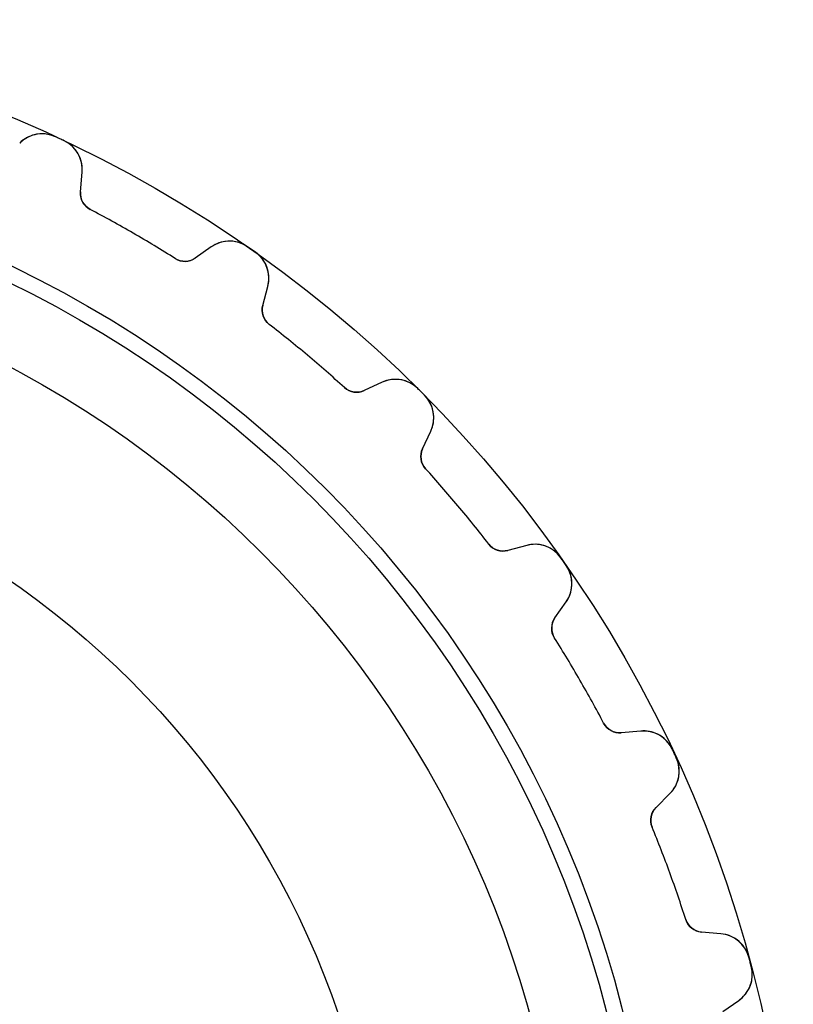
# Model space of a CAD drawing. Units: millimetres. Extents: x -28 to 28, y -28 to 28.
# Drawn here: x 11 to 28, y 6.3 to 28 of the extents above; entities that cross this region are included whole.
import ezdxf

# ---------------------------------------------------------------- set-up
doc = ezdxf.new("R2010")
doc.units = ezdxf.units.MM
doc.layers.add('Body027', color=7, linetype='CONTINUOUS')
doc.layers.add('Easydrive', color=7, linetype='CONTINUOUS')

msp = doc.modelspace()

# ---------------------------------------------------------------- linework, layer by layer
at = {"layer": 'Body027'}
for radius in [28.04, 28.04, 28.04, 28.04, 28.04, 28.04, 28.04, 28.04, 25.04, 25.04, 25.04, 25.04, 25.04, 25.04, 25.04, 25.04, 23.04, 23.04, 23.04, 23.04, 23.04, 23.04, 23.04, 23.04]:
    msp.add_circle((0, 0), radius, dxfattribs=at)
at = {"layer": 'Easydrive'}
for p, q in [((11.7544, 25.4573, 3.325), (11.7544, 25.4573, 26)), ((11.7544, 25.4573, 3.325), (11.7544, 25.4573, 26)), ((11.7544, 25.4573, -26), (11.7544, 25.4573, -3.325)), ((11.7544, 25.4573, -26), (11.7544, 25.4573, -3.325)), ((11.9458, 25.3681, 3.325), (11.9458, 25.3681, 26)), ((11.9458, 25.3681, 3.325), (11.9458, 25.3681, 26)), ((11.9458, 25.3681, -26), (11.9458, 25.3681, -3.325)), ((11.9458, 25.3681, -26), (11.9458, 25.3681, -3.325)), ((12.3073, 24.2431, 26), (12.345, 24.6738, 26)), ((12.3073, 24.2431, 26), (12.345, 24.6738, 26)), ((12.3073, 24.2431, -26), (12.345, 24.6738, -26)), ((12.3073, 24.2431, -26), (12.345, 24.6738, -26)), ((12.345, 24.6738, 3.27123), (12.345, 24.6738, 26)), ((12.345, 24.6738, 3.27123), (12.345, 24.6738, 26)), ((12.345, 24.6738, -26), (12.345, 24.6738, -3.27123)), ((12.345, 24.6738, -26), (12.345, 24.6738, -3.27123)), ((12.3073, 24.2431, 3.22329), (12.3073, 24.2431, 26)), ((12.3073, 24.2431, 3.22329), (12.3073, 24.2431, 26)), ((12.3073, 24.2431, -26), (12.3073, 24.2431, -3.22329)), ((12.3073, 24.2431, -26), (12.3073, 24.2431, -3.22329)), ((12.5199, 23.8541, 3.19366), (12.5199, 23.8541, 26)), ((12.5199, 23.8541, 3.19366), (12.5199, 23.8541, 26)), ((12.5199, 23.8541, -26), (12.5199, 23.8541, -3.19366)), ((12.5199, 23.8541, -26), (12.5199, 23.8541, -3.19366)), ((15.1956, 23.0279, 26), (14.8415, 22.78, 26)), ((15.1956, 23.0279, 26), (14.8415, 22.78, 26)), ((15.1956, 23.0279, -26), (14.8415, 22.78, -26)), ((15.1956, 23.0279, -26), (14.8415, 22.78, -26)), ((15.1956, 23.0279, 3.27123), (15.1956, 23.0279, 26)), ((15.1956, 23.0279, 3.27123), (15.1956, 23.0279, 26)), ((15.1956, 23.0279, -26), (15.1956, 23.0279, -3.27123)), ((15.1956, 23.0279, -26), (15.1956, 23.0279, -3.27123)), ((15.9965, 23.0294, 3.325), (15.9965, 23.0294, 26)), ((15.9965, 23.0294, 3.325), (15.9965, 23.0294, 26)), ((15.9965, 23.0294, -26), (15.9965, 23.0294, -3.325)), ((15.9965, 23.0294, -26), (15.9965, 23.0294, -3.325)), ((16.1695, 22.9083, 3.325), (16.1695, 22.9083, 26)), ((16.1695, 22.9083, 3.325), (16.1695, 22.9083, 26)), ((16.1695, 22.9083, -26), (16.1695, 22.9083, -3.325)), ((16.1695, 22.9083, -26), (16.1695, 22.9083, -3.325)), ((14.3983, 22.7696, 3.19366), (14.3983, 22.7696, 26)), ((14.3983, 22.7696, 3.19366), (14.3983, 22.7696, 26)), ((14.3983, 22.7696, -26), (14.3983, 22.7696, -3.19366)), ((14.3983, 22.7696, -26), (14.3983, 22.7696, -3.19366)), ((14.8415, 22.78, 3.22329), (14.8415, 22.78, 26)), ((14.8415, 22.78, 3.22329), (14.8415, 22.78, 26)), ((14.8415, 22.78, -26), (14.8415, 22.78, -3.22329)), ((14.8415, 22.78, -26), (14.8415, 22.78, -3.22329)), ((16.3301, 21.7377, 26), (16.442, 22.1552, 26)), ((16.3301, 21.7377, 26), (16.442, 22.1552, 26)), ((16.3301, 21.7377, -26), (16.442, 22.1552, -26)), ((16.3301, 21.7377, -26), (16.442, 22.1552, -26)), ((16.442, 22.1552, 3.27123), (16.442, 22.1552, 26)), ((16.442, 22.1552, 3.27123), (16.442, 22.1552, 26)), ((16.442, 22.1552, -26), (16.442, 22.1552, -3.27123)), ((16.442, 22.1552, -26), (16.442, 22.1552, -3.27123)), ((16.3301, 21.7377, 3.22329), (16.3301, 21.7377, 26)), ((16.3301, 21.7377, 3.22329), (16.3301, 21.7377, 26)), ((16.3301, 21.7377, -26), (16.3301, 21.7377, -3.22329)), ((16.3301, 21.7377, -26), (16.3301, 21.7377, -3.22329)), ((16.4719, 21.3176, 3.19366), (16.4719, 21.3176, 26)), ((16.4719, 21.3176, 3.19366), (16.4719, 21.3176, 26)), ((16.4719, 21.3176, -26), (16.4719, 21.3176, -3.19366)), ((16.4719, 21.3176, -26), (16.4719, 21.3176, -3.19366)), ((18.9635, 20.0394, 26), (18.5717, 19.8567, 26)), ((18.9635, 20.0394, 26), (18.5717, 19.8567, 26)), ((18.9635, 20.0394, -26), (18.5717, 19.8567, -26)), ((18.9635, 20.0394, -26), (18.5717, 19.8567, -26)), ((18.9635, 20.0394, 3.27123), (18.9635, 20.0394, 26)), ((18.9635, 20.0394, 3.27123), (18.9635, 20.0394, 26)), ((18.9635, 20.0394, -26), (18.9635, 20.0394, -3.27123)), ((18.9635, 20.0394, -26), (18.9635, 20.0394, -3.27123)), ((18.1334, 19.9234, 3.19366), (18.1334, 19.9234, 26)), ((18.1334, 19.9234, 3.19366), (18.1334, 19.9234, 26)), ((18.1334, 19.9234, -26), (18.1334, 19.9234, -3.19366)), ((18.1334, 19.9234, -26), (18.1334, 19.9234, -3.19366)), ((18.5717, 19.8567, 3.22329), (18.5717, 19.8567, 26)), ((18.5717, 19.8567, 3.22329), (18.5717, 19.8567, 26)), ((18.5717, 19.8567, -26), (18.5717, 19.8567, -3.22329)), ((18.5717, 19.8567, -26), (18.5717, 19.8567, -3.22329)), ((19.7525, 19.9018, 3.325), (19.7525, 19.9018, 26)), ((19.7525, 19.9018, 3.325), (19.7525, 19.9018, 26)), ((19.7525, 19.9018, -26), (19.7525, 19.9018, -3.325)), ((19.7525, 19.9018, -26), (19.7525, 19.9018, -3.325)), ((19.9018, 19.7525, 3.325), (19.9018, 19.7525, 26)), ((19.9018, 19.7525, 3.325), (19.9018, 19.7525, 26)), ((19.9018, 19.7525, -26), (19.9018, 19.7525, -3.325)), ((19.9018, 19.7525, -26), (19.9018, 19.7525, -3.325)), ((19.8567, 18.5717, 26), (20.0394, 18.9635, 26)), ((19.8567, 18.5717, 26), (20.0394, 18.9635, 26)), ((19.8567, 18.5717, -26), (20.0394, 18.9635, -26)), ((19.8567, 18.5717, -26), (20.0394, 18.9635, -26)), ((20.0394, 18.9635, 3.27123), (20.0394, 18.9635, 26)), ((20.0394, 18.9635, 3.27123), (20.0394, 18.9635, 26)), ((20.0394, 18.9635, -26), (20.0394, 18.9635, -3.27123)), ((20.0394, 18.9635, -26), (20.0394, 18.9635, -3.27123)), ((19.8567, 18.5717, 3.22329), (19.8567, 18.5717, 26)), ((19.8567, 18.5717, 3.22329), (19.8567, 18.5717, 26)), ((19.8567, 18.5717, -26), (19.8567, 18.5717, -3.22329)), ((19.8567, 18.5717, -26), (19.8567, 18.5717, -3.22329)), ((19.9234, 18.1334, 3.19366), (19.9234, 18.1334, 26)), ((19.9234, 18.1334, 3.19366), (19.9234, 18.1334, 26)), ((19.9234, 18.1334, -26), (19.9234, 18.1334, -3.19366)), ((19.9234, 18.1334, -26), (19.9234, 18.1334, -3.19366)), ((21.3176, 16.4719, 3.19366), (21.3176, 16.4719, 26)), ((21.3176, 16.4719, 3.19366), (21.3176, 16.4719, 26)), ((21.3176, 16.4719, -26), (21.3176, 16.4719, -3.19366)), ((21.3176, 16.4719, -26), (21.3176, 16.4719, -3.19366)), ((22.1552, 16.442, 26), (21.7377, 16.3301, 26)), ((22.1552, 16.442, 26), (21.7377, 16.3301, 26)), ((22.1552, 16.442, -26), (21.7377, 16.3301, -26)), ((22.1552, 16.442, -26), (21.7377, 16.3301, -26)), ((21.7377, 16.3301, 3.22329), (21.7377, 16.3301, 26)), ((21.7377, 16.3301, 3.22329), (21.7377, 16.3301, 26)), ((21.7377, 16.3301, -26), (21.7377, 16.3301, -3.22329)), ((21.7377, 16.3301, -26), (21.7377, 16.3301, -3.22329)), ((22.1552, 16.442, 3.27123), (22.1552, 16.442, 26)), ((22.1552, 16.442, 3.27123), (22.1552, 16.442, 26)), ((22.1552, 16.442, -26), (22.1552, 16.442, -3.27123)), ((22.1552, 16.442, -26), (22.1552, 16.442, -3.27123)), ((22.9083, 16.1695, 3.325), (22.9083, 16.1695, 26)), ((22.9083, 16.1695, 3.325), (22.9083, 16.1695, 26)), ((22.9083, 16.1695, -26), (22.9083, 16.1695, -3.325)), ((22.9083, 16.1695, -26), (22.9083, 16.1695, -3.325)), ((23.0294, 15.9965, 3.325), (23.0294, 15.9965, 26)), ((23.0294, 15.9965, 3.325), (23.0294, 15.9965, 26)), ((23.0294, 15.9965, -26), (23.0294, 15.9965, -3.325)), ((23.0294, 15.9965, -26), (23.0294, 15.9965, -3.325)), ((22.78, 14.8415, 26), (23.0279, 15.1956, 26)), ((22.78, 14.8415, 26), (23.0279, 15.1956, 26)), ((22.78, 14.8415, -26), (23.0279, 15.1956, -26)), ((22.78, 14.8415, -26), (23.0279, 15.1956, -26)), ((23.0279, 15.1956, 3.27123), (23.0279, 15.1956, 26)), ((23.0279, 15.1956, 3.27123), (23.0279, 15.1956, 26)), ((23.0279, 15.1956, -26), (23.0279, 15.1956, -3.27123)), ((23.0279, 15.1956, -26), (23.0279, 15.1956, -3.27123)), ((22.78, 14.8415, 3.22329), (22.78, 14.8415, 26)), ((22.78, 14.8415, 3.22329), (22.78, 14.8415, 26)), ((22.78, 14.8415, -26), (22.78, 14.8415, -3.22329)), ((22.78, 14.8415, -26), (22.78, 14.8415, -3.22329)), ((22.7696, 14.3983, 3.19366), (22.7696, 14.3983, 26)), ((22.7696, 14.3983, 3.19366), (22.7696, 14.3983, 26)), ((22.7696, 14.3983, -26), (22.7696, 14.3983, -3.19366)), ((22.7696, 14.3983, -26), (22.7696, 14.3983, -3.19366)), ((23.8541, 12.5199, 3.19366), (23.8541, 12.5199, 26)), ((23.8541, 12.5199, 3.19366), (23.8541, 12.5199, 26)), ((23.8541, 12.5199, -26), (23.8541, 12.5199, -3.19366)), ((23.8541, 12.5199, -26), (23.8541, 12.5199, -3.19366)), ((24.6738, 12.345, 26), (24.2431, 12.3073, 26)), ((24.6738, 12.345, 26), (24.2431, 12.3073, 26)), ((24.6738, 12.345, -26), (24.2431, 12.3073, -26)), ((24.6738, 12.345, -26), (24.2431, 12.3073, -26)), ((24.2431, 12.3073, 3.22329), (24.2431, 12.3073, 26)), ((24.2431, 12.3073, 3.22329), (24.2431, 12.3073, 26)), ((24.2431, 12.3073, -26), (24.2431, 12.3073, -3.22329)), ((24.2431, 12.3073, -26), (24.2431, 12.3073, -3.22329)), ((24.6738, 12.345, 3.27123), (24.6738, 12.345, 26)), ((24.6738, 12.345, 3.27123), (24.6738, 12.345, 26)), ((24.6738, 12.345, -26), (24.6738, 12.345, -3.27123)), ((24.6738, 12.345, -26), (24.6738, 12.345, -3.27123)), ((25.3681, 11.9458, 3.325), (25.3681, 11.9458, 26)), ((25.3681, 11.9458, 3.325), (25.3681, 11.9458, 26)), ((25.3681, 11.9458, -26), (25.3681, 11.9458, -3.325)), ((25.3681, 11.9458, -26), (25.3681, 11.9458, -3.325)), ((25.4573, 11.7544, 3.325), (25.4573, 11.7544, 26)), ((25.4573, 11.7544, 3.325), (25.4573, 11.7544, 26)), ((25.4573, 11.7544, -26), (25.4573, 11.7544, -3.325)), ((25.4573, 11.7544, -26), (25.4573, 11.7544, -3.325)), ((25.0111, 10.6603, 26), (25.3168, 10.966, 26)), ((25.0111, 10.6603, 26), (25.3168, 10.966, 26)), ((25.0111, 10.6603, -26), (25.3168, 10.966, -26)), ((25.0111, 10.6603, -26), (25.3168, 10.966, -26)), ((25.3168, 10.966, 3.27123), (25.3168, 10.966, 26)), ((25.3168, 10.966, 3.27123), (25.3168, 10.966, 26)), ((25.3168, 10.966, -26), (25.3168, 10.966, -3.27123)), ((25.3168, 10.966, -26), (25.3168, 10.966, -3.27123)), ((25.0111, 10.6603, 3.22329), (25.0111, 10.6603, 26)), ((25.0111, 10.6603, 3.22329), (25.0111, 10.6603, 26)), ((25.0111, 10.6603, -26), (25.0111, 10.6603, -3.22329)), ((25.0111, 10.6603, -26), (25.0111, 10.6603, -3.22329)), ((24.9239, 10.2257, 3.19366), (24.9239, 10.2257, 26)), ((24.9239, 10.2257, 3.19366), (24.9239, 10.2257, 26)), ((24.9239, 10.2257, -26), (24.9239, 10.2257, -3.19366)), ((24.9239, 10.2257, -26), (24.9239, 10.2257, -3.19366)), ((25.6657, 8.18744, 3.19366), (25.6657, 8.18744, 26)), ((25.6657, 8.18744, 3.19366), (25.6657, 8.18744, 26)), ((25.6657, 8.18744, -26), (25.6657, 8.18744, -3.19366)), ((25.6657, 8.18744, -26), (25.6657, 8.18744, -3.19366)), ((26.4426, 7.87285, 26), (26.0119, 7.91053, 26)), ((26.0119, 7.91053, 3.22329), (26.0119, 7.91053, 26)), ((26.0119, 7.91053, 3.22329), (26.0119, 7.91053, 26)), ((26.4426, 7.87285, 26), (26.0119, 7.91053, 26)), ((26.4426, 7.87285, -26), (26.0119, 7.91053, -26)), ((26.0119, 7.91053, -26), (26.0119, 7.91053, -3.22329)), ((26.4426, 7.87285, -26), (26.0119, 7.91053, -26)), ((26.0119, 7.91053, -26), (26.0119, 7.91053, -3.22329)), ((26.4426, 7.87285, 3.27123), (26.4426, 7.87285, 26)), ((26.4426, 7.87285, 3.27123), (26.4426, 7.87285, 26)), ((26.4426, 7.87285, -26), (26.4426, 7.87285, -3.27123)), ((26.4426, 7.87285, -26), (26.4426, 7.87285, -3.27123)), ((27.057, 7.35923, 3.325), (27.057, 7.35923, 26)), ((27.057, 7.35923, 3.325), (27.057, 7.35923, 26)), ((27.057, 7.35923, -26), (27.057, 7.35923, -3.325)), ((27.057, 7.35923, -26), (27.057, 7.35923, -3.325)), ((27.1117, 7.15524, 3.325), (27.1117, 7.15524, 26)), ((27.1117, 7.15524, 3.325), (27.1117, 7.15524, 26)), ((27.1117, 7.15524, -26), (27.1117, 7.15524, -3.325)), ((27.1117, 7.15524, -26), (27.1117, 7.15524, -3.325)), ((26.4823, 6.15525, 26), (26.8364, 6.4032, 26)), ((26.4823, 6.15525, 26), (26.8364, 6.4032, 26)), ((26.4823, 6.15525, -26), (26.8364, 6.4032, -26)), ((26.4823, 6.15525, -26), (26.8364, 6.4032, -26)), ((26.8364, 6.4032, 3.27123), (26.8364, 6.4032, 26)), ((26.8364, 6.4032, 3.27123), (26.8364, 6.4032, 26)), ((26.8364, 6.4032, -26), (26.8364, 6.4032, -3.27123)), ((26.8364, 6.4032, -26), (26.8364, 6.4032, -3.27123))]:
    msp.add_line(p, q, dxfattribs=at)
for radius in [24.69, 24.69, 24.69, 24.69, 23.04, 23.04, 23.04, 23.04, 19, 19, 19, 19]:
    msp.add_circle((0, 0), radius, dxfattribs=at)
for centre, radius, start, end in [((11.461, 24.8218, 26), 0.7, 65.2158, 135), ((11.461, 24.8218, 26), 0.7, 65.2158, 135), ((11.461, 24.8218, -26), 0.7, 65.2158, 135), ((11.461, 24.8218, -26), 0.7, 65.2158, 135), ((0, 0, 26), 28.04, 65, 65.2158), ((0, 0, 26), 28.04, 65, 65.2158), ((0, 0, 3.325), 28.04, 65, 65.2158), ((0, 0, 3.325), 28.04, 65, 65.2158), ((0, 0, -26), 28.04, 65, 65.2158), ((0, 0, -26), 28.04, 65, 65.2158), ((0, 0, -3.325), 28.04, 65, 65.2158), ((0, 0, -3.325), 28.04, 65, 65.2158), ((0, 0, 26), 28.04, 64.7842, 65), ((0, 0, 26), 28.04, 64.7842, 65), ((0, 0, 3.325), 28.04, 64.7842, 65), ((0, 0, 3.325), 28.04, 64.7842, 65), ((0, 0, -26), 28.04, 64.7842, 65), ((0, 0, -26), 28.04, 64.7842, 65), ((0, 0, -3.325), 28.04, 64.7842, 65), ((0, 0, -3.325), 28.04, 64.7842, 65), ((11.6476, 24.7348, 26), 0.7, -5.00001, 64.7842), ((11.6476, 24.7348, 26), 0.7, -5.00001, 64.7842), ((11.6476, 24.7348, -26), 0.7, -5.00001, 64.7842), ((11.6476, 24.7348, -26), 0.7, -5.00001, 64.7842), ((12.7058, 24.2083, 26), 0.4, 175, -117.693), ((12.7058, 24.2083, 26), 0.4, 175, -117.693), ((12.7058, 24.2083, -26), 0.4, 175, -117.693), ((12.7058, 24.2083, -26), 0.4, 175, -117.693), ((0, 0, 26), 26.94, 60, 62.3072), ((0, 0, 26), 26.94, 60, 62.3072), ((0, 0, 3.19366), 26.94, 60, 62.3072), ((0, 0, 3.19366), 26.94, 60, 62.3072), ((0, 0, -26), 26.94, 60, 62.3072), ((0, 0, -26), 26.94, 60, 62.3072), ((0, 0, -3.19366), 26.94, 60, 62.3072), ((0, 0, -3.19366), 26.94, 60, 62.3072), ((0, 0, 26), 26.94, 57.6928, 60), ((0, 0, 26), 26.94, 57.6928, 60), ((0, 0, 3.19366), 26.94, 57.6928, 60), ((0, 0, 3.19366), 26.94, 57.6928, 60), ((0, 0, -26), 26.94, 57.6928, 60), ((0, 0, -26), 26.94, 57.6928, 60), ((0, 0, -3.19366), 26.94, 57.6928, 60), ((0, 0, -3.19366), 26.94, 57.6928, 60), ((15.5971, 22.4545, 26), 0.7, 55.2158, 125), ((15.5971, 22.4545, 26), 0.7, 55.2158, 125), ((15.5971, 22.4545, -26), 0.7, 55.2158, 125), ((15.5971, 22.4545, -26), 0.7, 55.2158, 125), ((0, 0, 26), 28.04, 55, 55.2158), ((0, 0, 26), 28.04, 55, 55.2158), ((0, 0, 3.325), 28.04, 55, 55.2158), ((0, 0, 3.325), 28.04, 55, 55.2158), ((0, 0, -26), 28.04, 55, 55.2158), ((0, 0, -26), 28.04, 55, 55.2158), ((0, 0, -3.325), 28.04, 55, 55.2158), ((0, 0, -3.325), 28.04, 55, 55.2158), ((0, 0, 26), 28.04, 54.7842, 55), ((0, 0, 26), 28.04, 54.7842, 55), ((0, 0, 3.325), 28.04, 54.7842, 55), ((0, 0, 3.325), 28.04, 54.7842, 55), ((0, 0, -26), 28.04, 54.7842, 55), ((0, 0, -26), 28.04, 54.7842, 55), ((0, 0, -3.325), 28.04, 54.7842, 55), ((0, 0, -3.325), 28.04, 54.7842, 55), ((15.7658, 22.3364, 26), 0.7, -15, 54.7842), ((15.7658, 22.3364, 26), 0.7, -15, 54.7842), ((15.7658, 22.3364, -26), 0.7, -15, 54.7842), ((15.7658, 22.3364, -26), 0.7, -15, 54.7842), ((14.6121, 23.1076, 26), 0.4, -122.307, -55), ((14.6121, 23.1076, 26), 0.4, -122.307, -55), ((14.6121, 23.1076, -26), 0.4, -122.307, -55), ((14.6121, 23.1076, -26), 0.4, -122.307, -55), ((16.7164, 21.6341, 26), 0.4, 165, -127.693), ((16.7164, 21.6341, 26), 0.4, 165, -127.693), ((16.7164, 21.6341, -26), 0.4, 165, -127.693), ((16.7164, 21.6341, -26), 0.4, 165, -127.693), ((0, 0, 26), 26.94, 50, 52.3072), ((0, 0, 26), 26.94, 50, 52.3072), ((0, 0, 3.19366), 26.94, 50, 52.3072), ((0, 0, 3.19366), 26.94, 50, 52.3072), ((0, 0, -26), 26.94, 50, 52.3072), ((0, 0, -26), 26.94, 50, 52.3072), ((0, 0, -3.19366), 26.94, 50, 52.3072), ((0, 0, -3.19366), 26.94, 50, 52.3072), ((0, 0, 26), 26.94, 47.6928, 50), ((0, 0, 26), 26.94, 47.6928, 50), ((0, 0, 3.19366), 26.94, 47.6928, 50), ((0, 0, 3.19366), 26.94, 47.6928, 50), ((0, 0, -26), 26.94, 47.6928, 50), ((0, 0, -26), 26.94, 47.6928, 50), ((0, 0, -3.19366), 26.94, 47.6928, 50), ((0, 0, -3.19366), 26.94, 47.6928, 50), ((19.2594, 19.405, 26), 0.7, 45.2158, 115), ((19.2594, 19.405, 26), 0.7, 45.2158, 115), ((19.2594, 19.405, -26), 0.7, 45.2158, 115), ((19.2594, 19.405, -26), 0.7, 45.2158, 115), ((18.4027, 20.2192, 26), 0.4, -132.307, -65), ((18.4027, 20.2192, 26), 0.4, -132.307, -65), ((18.4027, 20.2192, -26), 0.4, -132.307, -65), ((18.4027, 20.2192, -26), 0.4, -132.307, -65), ((0, 0, 26), 28.04, 45, 45.2158), ((0, 0, 26), 28.04, 45, 45.2158), ((0, 0, 3.325), 28.04, 45, 45.2158), ((0, 0, 3.325), 28.04, 45, 45.2158), ((0, 0, -26), 28.04, 45, 45.2158), ((0, 0, -26), 28.04, 45, 45.2158), ((0, 0, -3.325), 28.04, 45, 45.2158), ((0, 0, -3.325), 28.04, 45, 45.2158), ((0, 0, 26), 28.04, 44.7842, 45), ((0, 0, 26), 28.04, 44.7842, 45), ((0, 0, 3.325), 28.04, 44.7842, 45), ((0, 0, 3.325), 28.04, 44.7842, 45), ((0, 0, -26), 28.04, 44.7842, 45), ((0, 0, -26), 28.04, 44.7842, 45), ((0, 0, -3.325), 28.04, 44.7842, 45), ((0, 0, -3.325), 28.04, 44.7842, 45), ((19.405, 19.2594, 26), 0.7, -25, 44.7842), ((19.405, 19.2594, 26), 0.7, -25, 44.7842), ((19.405, 19.2594, -26), 0.7, -25, 44.7842), ((19.405, 19.2594, -26), 0.7, -25, 44.7842), ((20.2192, 18.4027, 26), 0.4, 155, -137.693), ((20.2192, 18.4027, 26), 0.4, 155, -137.693), ((20.2192, 18.4027, -26), 0.4, 155, -137.693), ((20.2192, 18.4027, -26), 0.4, 155, -137.693), ((0, 0, 26), 26.94, 40, 42.3072), ((0, 0, 26), 26.94, 40, 42.3072), ((0, 0, 3.19366), 26.94, 40, 42.3072), ((0, 0, 3.19366), 26.94, 40, 42.3072), ((0, 0, -26), 26.94, 40, 42.3072), ((0, 0, -26), 26.94, 40, 42.3072), ((0, 0, -3.19366), 26.94, 40, 42.3072), ((0, 0, -3.19366), 26.94, 40, 42.3072), ((0, 0, 26), 26.94, 37.6928, 40), ((0, 0, 26), 26.94, 37.6928, 40), ((0, 0, 3.19366), 26.94, 37.6928, 40), ((0, 0, 3.19366), 26.94, 37.6928, 40), ((0, 0, -26), 26.94, 37.6928, 40), ((0, 0, -26), 26.94, 37.6928, 40), ((0, 0, -3.19366), 26.94, 37.6928, 40), ((0, 0, -3.19366), 26.94, 37.6928, 40), ((21.6341, 16.7164, 26), 0.4, -142.307, -75), ((21.6341, 16.7164, 26), 0.4, -142.307, -75), ((21.6341, 16.7164, -26), 0.4, -142.307, -75), ((21.6341, 16.7164, -26), 0.4, -142.307, -75), ((22.3364, 15.7658, 26), 0.7, 35.2158, 105), ((22.3364, 15.7658, 26), 0.7, 35.2158, 105), ((22.3364, 15.7658, -26), 0.7, 35.2158, 105), ((22.3364, 15.7658, -26), 0.7, 35.2158, 105), ((0, 0, 26), 28.04, 35, 35.2158), ((0, 0, 26), 28.04, 35, 35.2158), ((0, 0, 3.325), 28.04, 35, 35.2158), ((0, 0, 3.325), 28.04, 35, 35.2158), ((0, 0, -26), 28.04, 35, 35.2158), ((0, 0, -26), 28.04, 35, 35.2158), ((0, 0, -3.325), 28.04, 35, 35.2158), ((0, 0, -3.325), 28.04, 35, 35.2158), ((0, 0, 26), 28.04, 34.7842, 35), ((0, 0, 26), 28.04, 34.7842, 35), ((0, 0, 3.325), 28.04, 34.7842, 35), ((0, 0, 3.325), 28.04, 34.7842, 35), ((0, 0, -26), 28.04, 34.7842, 35), ((0, 0, -26), 28.04, 34.7842, 35), ((0, 0, -3.325), 28.04, 34.7842, 35), ((0, 0, -3.325), 28.04, 34.7842, 35), ((22.4545, 15.5971, 26), 0.7, -35, 34.7842), ((22.4545, 15.5971, 26), 0.7, -35, 34.7842), ((22.4545, 15.5971, -26), 0.7, -35, 34.7842), ((22.4545, 15.5971, -26), 0.7, -35, 34.7842), ((23.1076, 14.6121, 26), 0.4, 145, -147.693), ((23.1076, 14.6121, 26), 0.4, 145, -147.693), ((23.1076, 14.6121, -26), 0.4, 145, -147.693), ((23.1076, 14.6121, -26), 0.4, 145, -147.693), ((0, 0, 26), 26.94, 30, 32.3072), ((0, 0, 26), 26.94, 30, 32.3072), ((0, 0, 3.19366), 26.94, 30, 32.3072), ((0, 0, 3.19366), 26.94, 30, 32.3072), ((0, 0, -26), 26.94, 30, 32.3072), ((0, 0, -26), 26.94, 30, 32.3072), ((0, 0, -3.19366), 26.94, 30, 32.3072), ((0, 0, -3.19366), 26.94, 30, 32.3072), ((0, 0, 26), 26.94, 27.6928, 30), ((0, 0, 26), 26.94, 27.6928, 30), ((0, 0, 3.19366), 26.94, 27.6928, 30), ((0, 0, 3.19366), 26.94, 27.6928, 30), ((0, 0, -26), 26.94, 27.6928, 30), ((0, 0, -26), 26.94, 27.6928, 30), ((0, 0, -3.19366), 26.94, 27.6928, 30), ((0, 0, -3.19366), 26.94, 27.6928, 30), ((24.2083, 12.7058, 26), 0.4, -152.307, -85), ((24.2083, 12.7058, 26), 0.4, -152.307, -85), ((24.2083, 12.7058, -26), 0.4, -152.307, -85), ((24.2083, 12.7058, -26), 0.4, -152.307, -85), ((24.7348, 11.6476, 26), 0.7, 25.2158, 95), ((24.7348, 11.6476, 26), 0.7, 25.2158, 95), ((24.7348, 11.6476, -26), 0.7, 25.2158, 95), ((24.7348, 11.6476, -26), 0.7, 25.2158, 95), ((24.8218, 11.461, 26), 0.7, -45, 24.7842), ((24.8218, 11.461, 26), 0.7, -45, 24.7842), ((24.8218, 11.461, -26), 0.7, -45, 24.7842), ((24.8218, 11.461, -26), 0.7, -45, 24.7842), ((0, 0, 26), 28.04, 25, 25.2158), ((0, 0, 26), 28.04, 25, 25.2158), ((0, 0, 3.325), 28.04, 25, 25.2158), ((0, 0, 3.325), 28.04, 25, 25.2158), ((0, 0, -26), 28.04, 25, 25.2158), ((0, 0, -26), 28.04, 25, 25.2158), ((0, 0, -3.325), 28.04, 25, 25.2158), ((0, 0, -3.325), 28.04, 25, 25.2158), ((0, 0, 26), 28.04, 24.7842, 25), ((0, 0, 26), 28.04, 24.7842, 25), ((0, 0, 3.325), 28.04, 24.7842, 25), ((0, 0, 3.325), 28.04, 24.7842, 25), ((0, 0, -26), 28.04, 24.7842, 25), ((0, 0, -26), 28.04, 24.7842, 25), ((0, 0, -3.325), 28.04, 24.7842, 25), ((0, 0, -3.325), 28.04, 24.7842, 25), ((25.2939, 10.3775, 26), 0.4, 135, -157.693), ((25.2939, 10.3775, 26), 0.4, 135, -157.693), ((25.2939, 10.3775, -26), 0.4, 135, -157.693), ((25.2939, 10.3775, -26), 0.4, 135, -157.693), ((0, 0, 26), 26.94, 20, 22.3072), ((0, 0, 26), 26.94, 20, 22.3072), ((0, 0, 3.19366), 26.94, 20, 22.3072), ((0, 0, 3.19366), 26.94, 20, 22.3072), ((0, 0, -26), 26.94, 20, 22.3072), ((0, 0, -26), 26.94, 20, 22.3072), ((0, 0, -3.19366), 26.94, 20, 22.3072), ((0, 0, -3.19366), 26.94, 20, 22.3072), ((0, 0, 26), 26.94, 17.6928, 20), ((0, 0, 26), 26.94, 17.6928, 20), ((0, 0, 3.19366), 26.94, 17.6928, 20), ((0, 0, 3.19366), 26.94, 17.6928, 20), ((0, 0, -26), 26.94, 17.6928, 20), ((0, 0, -26), 26.94, 17.6928, 20), ((0, 0, -3.19366), 26.94, 17.6928, 20), ((0, 0, -3.19366), 26.94, 17.6928, 20), ((26.0468, 8.30901, 26), 0.4, -162.307, -95), ((26.0468, 8.30901, 26), 0.4, -162.307, -95), ((26.0468, 8.30901, -26), 0.4, -162.307, -95), ((26.0468, 8.30901, -26), 0.4, -162.307, -95), ((26.3816, 7.17552, 26), 0.7, 15.2158, 85), ((26.3816, 7.17552, 26), 0.7, 15.2158, 85), ((26.3816, 7.17552, -26), 0.7, 15.2158, 85), ((26.3816, 7.17552, -26), 0.7, 15.2158, 85), ((0, 0, 26), 28.04, 15, 15.2158), ((0, 0, 26), 28.04, 15, 15.2158), ((0, 0, 3.325), 28.04, 15, 15.2158), ((0, 0, 3.325), 28.04, 15, 15.2158), ((0, 0, -26), 28.04, 15, 15.2158), ((0, 0, -26), 28.04, 15, 15.2158), ((0, 0, -3.325), 28.04, 15, 15.2158), ((0, 0, -3.325), 28.04, 15, 15.2158), ((0, 0, 26), 28.04, 14.7842, 15), ((0, 0, 26), 28.04, 14.7842, 15), ((0, 0, 3.325), 28.04, 14.7842, 15), ((0, 0, 3.325), 28.04, 14.7842, 15), ((0, 0, -26), 28.04, 14.7842, 15), ((0, 0, -26), 28.04, 14.7842, 15), ((0, 0, -3.325), 28.04, 14.7842, 15), ((0, 0, -3.325), 28.04, 14.7842, 15), ((26.4349, 6.97661, 26), 0.7, -55, 14.7842), ((26.4349, 6.97661, 26), 0.7, -55, 14.7842), ((26.4349, 6.97661, -26), 0.7, -55, 14.7842), ((26.4349, 6.97661, -26), 0.7, -55, 14.7842)]:
    msp.add_arc(centre, radius, start, end, dxfattribs=at)
for points, knots in [([(11.7544, 25.4573, 3.325), (11.6102, 25.5246, 3.32507), (11.4446, 25.5381, 3.31843), (11.2996, 25.5029, 3.30758), (11.1672, 25.4696, 3.29754), (11.0559, 25.4075, 3.28543), (10.966, 25.3168, 3.27123)], [0, 0, 0, 0, 0.527147, 0.527147, 0.527147, 1, 1, 1, 1]), ([(11.7544, 25.4573, 3.325), (11.6102, 25.5246, 3.32507), (11.4446, 25.5381, 3.31843), (11.2996, 25.5029, 3.30758), (11.1672, 25.4696, 3.29754), (11.0559, 25.4075, 3.28543), (10.966, 25.3168, 3.27123)], [0, 0, 0, 0, 0.527147, 0.527147, 0.527147, 1, 1, 1, 1]), ([(11.7544, 25.4573, -3.325), (11.6102, 25.5246, -3.32507), (11.4446, 25.5381, -3.31843), (11.2996, 25.5029, -3.30758), (11.1672, 25.4696, -3.29754), (11.0559, 25.4075, -3.28543), (10.966, 25.3168, -3.27123)], [0, 0, 0, 0, 0.527147, 0.527147, 0.527147, 1, 1, 1, 1]), ([(11.7544, 25.4573, -3.325), (11.6102, 25.5246, -3.32507), (11.4446, 25.5381, -3.31843), (11.2996, 25.5029, -3.30758), (11.1672, 25.4696, -3.29754), (11.0559, 25.4075, -3.28543), (10.966, 25.3168, -3.27123)], [0, 0, 0, 0, 0.527147, 0.527147, 0.527147, 1, 1, 1, 1]), ([(12.345, 24.6738, 3.27123), (12.3566, 24.8009, 3.28542), (12.3327, 24.9259, 3.29753), (12.2733, 25.0487, 3.30756), (12.207, 25.1825, 3.31842), (12.0902, 25.3008, 3.32507), (11.9458, 25.3681, 3.325)], [0, 0, 0, 0, 0.472491, 0.472491, 0.472491, 1, 1, 1, 1]), ([(12.345, 24.6738, 3.27123), (12.3566, 24.8009, 3.28542), (12.3327, 24.9259, 3.29753), (12.2733, 25.0487, 3.30756), (12.207, 25.1825, 3.31842), (12.0902, 25.3008, 3.32507), (11.9458, 25.3681, 3.325)], [0, 0, 0, 0, 0.472491, 0.472491, 0.472491, 1, 1, 1, 1]), ([(12.345, 24.6738, -3.27123), (12.3566, 24.8009, -3.28542), (12.3327, 24.9259, -3.29753), (12.2733, 25.0487, -3.30756), (12.207, 25.1825, -3.31842), (12.0902, 25.3008, -3.32507), (11.9458, 25.3681, -3.325)], [0, 0, 0, 0, 0.472491, 0.472491, 0.472491, 1, 1, 1, 1]), ([(12.345, 24.6738, -3.27123), (12.3566, 24.8009, -3.28542), (12.3327, 24.9259, -3.29753), (12.2733, 25.0487, -3.30756), (12.207, 25.1825, -3.31842), (12.0902, 25.3008, -3.32507), (11.9458, 25.3681, -3.325)], [0, 0, 0, 0, 0.472491, 0.472491, 0.472491, 1, 1, 1, 1]), ([(15.9965, 23.0294, 3.325), (15.8661, 23.1208, 3.32507), (15.7054, 23.1628, 3.31843), (15.5565, 23.1533, 3.30758), (15.4202, 23.1435, 3.29754), (15.2999, 23.1017, 3.28543), (15.1956, 23.0279, 3.27123)], [0, 0, 0, 0, 0.527147, 0.527147, 0.527147, 1, 1, 1, 1]), ([(15.9965, 23.0294, 3.325), (15.8661, 23.1208, 3.32507), (15.7054, 23.1628, 3.31843), (15.5565, 23.1533, 3.30758), (15.4202, 23.1435, 3.29754), (15.2999, 23.1017, 3.28543), (15.1956, 23.0279, 3.27123)], [0, 0, 0, 0, 0.527147, 0.527147, 0.527147, 1, 1, 1, 1]), ([(15.9965, 23.0294, -3.325), (15.8661, 23.1208, -3.32507), (15.7054, 23.1628, -3.31843), (15.5565, 23.1533, -3.30758), (15.4202, 23.1435, -3.29754), (15.2999, 23.1017, -3.28543), (15.1956, 23.0279, -3.27123)], [0, 0, 0, 0, 0.527147, 0.527147, 0.527147, 1, 1, 1, 1]), ([(15.9965, 23.0294, -3.325), (15.8661, 23.1208, -3.32507), (15.7054, 23.1628, -3.31843), (15.5565, 23.1533, -3.30758), (15.4202, 23.1435, -3.29754), (15.2999, 23.1017, -3.28543), (15.1956, 23.0279, -3.27123)], [0, 0, 0, 0, 0.527147, 0.527147, 0.527147, 1, 1, 1, 1]), ([(16.442, 22.1552, 3.27123), (16.4755, 22.2784, 3.28542), (16.4737, 22.4056, 3.29753), (16.4365, 22.5369, 3.30756), (16.3944, 22.6802, 3.31842), (16.3, 22.817, 3.32507), (16.1695, 22.9083, 3.325)], [0, 0, 0, 0, 0.472491, 0.472491, 0.472491, 1, 1, 1, 1]), ([(16.442, 22.1552, 3.27123), (16.4755, 22.2784, 3.28542), (16.4737, 22.4056, 3.29753), (16.4365, 22.5369, 3.30756), (16.3944, 22.6802, 3.31842), (16.3, 22.817, 3.32507), (16.1695, 22.9083, 3.325)], [0, 0, 0, 0, 0.472491, 0.472491, 0.472491, 1, 1, 1, 1]), ([(16.442, 22.1552, -3.27123), (16.4755, 22.2784, -3.28542), (16.4737, 22.4056, -3.29753), (16.4365, 22.5369, -3.30756), (16.3944, 22.6802, -3.31842), (16.3, 22.817, -3.32507), (16.1695, 22.9083, -3.325)], [0, 0, 0, 0, 0.472491, 0.472491, 0.472491, 1, 1, 1, 1]), ([(16.442, 22.1552, -3.27123), (16.4755, 22.2784, -3.28542), (16.4737, 22.4056, -3.29753), (16.4365, 22.5369, -3.30756), (16.3944, 22.6802, -3.31842), (16.3, 22.817, -3.32507), (16.1695, 22.9083, -3.325)], [0, 0, 0, 0, 0.472491, 0.472491, 0.472491, 1, 1, 1, 1]), ([(19.7525, 19.9018, 3.325), (19.6399, 20.0144, 3.32507), (19.489, 20.0837, 3.31843), (19.3407, 20.1002, 3.30758), (19.2048, 20.1142, 3.29754), (19.0791, 20.0939, 3.28543), (18.9635, 20.0394, 3.27123)], [0, 0, 0, 0, 0.527147, 0.527147, 0.527147, 1, 1, 1, 1]), ([(19.7525, 19.9018, 3.325), (19.6399, 20.0144, 3.32507), (19.489, 20.0837, 3.31843), (19.3407, 20.1002, 3.30758), (19.2048, 20.1142, 3.29754), (19.0791, 20.0939, 3.28543), (18.9635, 20.0394, 3.27123)], [0, 0, 0, 0, 0.527147, 0.527147, 0.527147, 1, 1, 1, 1]), ([(19.7525, 19.9018, -3.325), (19.6399, 20.0144, -3.32507), (19.489, 20.0837, -3.31843), (19.3407, 20.1002, -3.30758), (19.2048, 20.1142, -3.29754), (19.0791, 20.0939, -3.28543), (18.9635, 20.0394, -3.27123)], [0, 0, 0, 0, 0.527147, 0.527147, 0.527147, 1, 1, 1, 1]), ([(19.7525, 19.9018, -3.325), (19.6399, 20.0144, -3.32507), (19.489, 20.0837, -3.31843), (19.3407, 20.1002, -3.30758), (19.2048, 20.1142, -3.29754), (19.0791, 20.0939, -3.28543), (18.9635, 20.0394, -3.27123)], [0, 0, 0, 0, 0.527147, 0.527147, 0.527147, 1, 1, 1, 1]), ([(20.0394, 18.9635, 3.27123), (20.0938, 19.079, 3.28542), (20.1141, 19.2046, 3.29753), (20.1003, 19.3404, 3.30756), (20.0837, 19.4888, 3.31842), (20.0145, 19.6398, 3.32507), (19.9018, 19.7525, 3.325)], [0, 0, 0, 0, 0.472491, 0.472491, 0.472491, 1, 1, 1, 1]), ([(20.0394, 18.9635, 3.27123), (20.0938, 19.079, 3.28542), (20.1141, 19.2046, 3.29753), (20.1003, 19.3404, 3.30756), (20.0837, 19.4888, 3.31842), (20.0145, 19.6398, 3.32507), (19.9018, 19.7525, 3.325)], [0, 0, 0, 0, 0.472491, 0.472491, 0.472491, 1, 1, 1, 1]), ([(20.0394, 18.9635, -3.27123), (20.0938, 19.079, -3.28542), (20.1141, 19.2046, -3.29753), (20.1003, 19.3404, -3.30756), (20.0837, 19.4888, -3.31842), (20.0145, 19.6398, -3.32507), (19.9018, 19.7525, -3.325)], [0, 0, 0, 0, 0.472491, 0.472491, 0.472491, 1, 1, 1, 1]), ([(20.0394, 18.9635, -3.27123), (20.0938, 19.079, -3.28542), (20.1141, 19.2046, -3.29753), (20.1003, 19.3404, -3.30756), (20.0837, 19.4888, -3.31842), (20.0145, 19.6398, -3.32507), (19.9018, 19.7525, -3.325)], [0, 0, 0, 0, 0.472491, 0.472491, 0.472491, 1, 1, 1, 1]), ([(22.9083, 16.1695, 3.325), (22.817, 16.2999, 3.32507), (22.6804, 16.3943, 3.31843), (22.5372, 16.4364, 3.30758), (22.4058, 16.4737, 3.29754), (22.2785, 16.4756, 3.28543), (22.1552, 16.442, 3.27123)], [0, 0, 0, 0, 0.527147, 0.527147, 0.527147, 1, 1, 1, 1]), ([(22.9083, 16.1695, 3.325), (22.817, 16.2999, 3.32507), (22.6804, 16.3943, 3.31843), (22.5372, 16.4364, 3.30758), (22.4058, 16.4737, 3.29754), (22.2785, 16.4756, 3.28543), (22.1552, 16.442, 3.27123)], [0, 0, 0, 0, 0.527147, 0.527147, 0.527147, 1, 1, 1, 1]), ([(22.9083, 16.1695, -3.325), (22.817, 16.2999, -3.32507), (22.6804, 16.3943, -3.31843), (22.5372, 16.4364, -3.30758), (22.4058, 16.4737, -3.29754), (22.2785, 16.4756, -3.28543), (22.1552, 16.442, -3.27123)], [0, 0, 0, 0, 0.527147, 0.527147, 0.527147, 1, 1, 1, 1]), ([(22.9083, 16.1695, -3.325), (22.817, 16.2999, -3.32507), (22.6804, 16.3943, -3.31843), (22.5372, 16.4364, -3.30758), (22.4058, 16.4737, -3.29754), (22.2785, 16.4756, -3.28543), (22.1552, 16.442, -3.27123)], [0, 0, 0, 0, 0.527147, 0.527147, 0.527147, 1, 1, 1, 1]), ([(23.0279, 15.1956, 3.27123), (23.1016, 15.2999, 3.28542), (23.1434, 15.4201, 3.29753), (23.1533, 15.5562, 3.30756), (23.1628, 15.7052, 3.31842), (23.1208, 15.866, 3.32507), (23.0294, 15.9965, 3.325)], [0, 0, 0, 0, 0.472491, 0.472491, 0.472491, 1, 1, 1, 1]), ([(23.0279, 15.1956, 3.27123), (23.1016, 15.2999, 3.28542), (23.1434, 15.4201, 3.29753), (23.1533, 15.5562, 3.30756), (23.1628, 15.7052, 3.31842), (23.1208, 15.866, 3.32507), (23.0294, 15.9965, 3.325)], [0, 0, 0, 0, 0.472491, 0.472491, 0.472491, 1, 1, 1, 1]), ([(23.0279, 15.1956, -3.27123), (23.1016, 15.2999, -3.28542), (23.1434, 15.4201, -3.29753), (23.1533, 15.5562, -3.30756), (23.1628, 15.7052, -3.31842), (23.1208, 15.866, -3.32507), (23.0294, 15.9965, -3.325)], [0, 0, 0, 0, 0.472491, 0.472491, 0.472491, 1, 1, 1, 1]), ([(23.0279, 15.1956, -3.27123), (23.1016, 15.2999, -3.28542), (23.1434, 15.4201, -3.29753), (23.1533, 15.5562, -3.30756), (23.1628, 15.7052, -3.31842), (23.1208, 15.866, -3.32507), (23.0294, 15.9965, -3.325)], [0, 0, 0, 0, 0.472491, 0.472491, 0.472491, 1, 1, 1, 1]), ([(25.3681, 11.9458, 3.325), (25.3008, 12.0901, 3.32507), (25.1827, 12.2068, 3.31843), (25.049, 12.2731, 3.30758), (24.926, 12.3327, 3.29754), (24.801, 12.3566, 3.28543), (24.6738, 12.345, 3.27123)], [0, 0, 0, 0, 0.527147, 0.527147, 0.527147, 1, 1, 1, 1]), ([(25.3681, 11.9458, 3.325), (25.3008, 12.0901, 3.32507), (25.1827, 12.2068, 3.31843), (25.049, 12.2731, 3.30758), (24.926, 12.3327, 3.29754), (24.801, 12.3566, 3.28543), (24.6738, 12.345, 3.27123)], [0, 0, 0, 0, 0.527147, 0.527147, 0.527147, 1, 1, 1, 1]), ([(25.3681, 11.9458, -3.325), (25.3008, 12.0901, -3.32507), (25.1827, 12.2068, -3.31843), (25.049, 12.2731, -3.30758), (24.926, 12.3327, -3.29754), (24.801, 12.3566, -3.28543), (24.6738, 12.345, -3.27123)], [0, 0, 0, 0, 0.527147, 0.527147, 0.527147, 1, 1, 1, 1]), ([(25.3681, 11.9458, -3.325), (25.3008, 12.0901, -3.32507), (25.1827, 12.2068, -3.31843), (25.049, 12.2731, -3.30758), (24.926, 12.3327, -3.29754), (24.801, 12.3566, -3.28543), (24.6738, 12.345, -3.27123)], [0, 0, 0, 0, 0.527147, 0.527147, 0.527147, 1, 1, 1, 1]), ([(25.3168, 10.966, 3.27123), (25.4074, 11.0559, 3.28542), (25.4695, 11.167, 3.29753), (25.5029, 11.2993, 3.30756), (25.5381, 11.4444, 3.31842), (25.5247, 11.6101, 3.32507), (25.4573, 11.7544, 3.325)], [0, 0, 0, 0, 0.472491, 0.472491, 0.472491, 1, 1, 1, 1]), ([(25.3168, 10.966, 3.27123), (25.4074, 11.0559, 3.28542), (25.4695, 11.167, 3.29753), (25.5029, 11.2993, 3.30756), (25.5381, 11.4444, 3.31842), (25.5247, 11.6101, 3.32507), (25.4573, 11.7544, 3.325)], [0, 0, 0, 0, 0.472491, 0.472491, 0.472491, 1, 1, 1, 1]), ([(25.3168, 10.966, -3.27123), (25.4074, 11.0559, -3.28542), (25.4695, 11.167, -3.29753), (25.5029, 11.2993, -3.30756), (25.5381, 11.4444, -3.31842), (25.5247, 11.6101, -3.32507), (25.4573, 11.7544, -3.325)], [0, 0, 0, 0, 0.472491, 0.472491, 0.472491, 1, 1, 1, 1]), ([(25.3168, 10.966, -3.27123), (25.4074, 11.0559, -3.28542), (25.4695, 11.167, -3.29753), (25.5029, 11.2993, -3.30756), (25.5381, 11.4444, -3.31842), (25.5247, 11.6101, -3.32507), (25.4573, 11.7544, -3.325)], [0, 0, 0, 0, 0.472491, 0.472491, 0.472491, 1, 1, 1, 1]), ([(27.057, 7.35923, 3.325), (27.0159, 7.51302, 3.32507), (26.9198, 7.64847, 3.31843), (26.7997, 7.73695, 3.30758), (26.6889, 7.81698, 3.29754), (26.5699, 7.86228, 3.28543), (26.4426, 7.87285, 3.27123)], [0, 0, 0, 0, 0.527147, 0.527147, 0.527147, 1, 1, 1, 1]), ([(27.057, 7.35923, 3.325), (27.0159, 7.51302, 3.32507), (26.9198, 7.64847, 3.31843), (26.7997, 7.73695, 3.30758), (26.6889, 7.81698, 3.29754), (26.5699, 7.86228, 3.28543), (26.4426, 7.87285, 3.27123)], [0, 0, 0, 0, 0.527147, 0.527147, 0.527147, 1, 1, 1, 1]), ([(27.057, 7.35923, -3.325), (27.0159, 7.51302, -3.32507), (26.9198, 7.64847, -3.31843), (26.7997, 7.73695, -3.30758), (26.6889, 7.81698, -3.29754), (26.5699, 7.86228, -3.28543), (26.4426, 7.87285, -3.27123)], [0, 0, 0, 0, 0.527147, 0.527147, 0.527147, 1, 1, 1, 1]), ([(27.057, 7.35923, -3.325), (27.0159, 7.51302, -3.32507), (26.9198, 7.64847, -3.31843), (26.7997, 7.73695, -3.30758), (26.6889, 7.81698, -3.29754), (26.5699, 7.86228, -3.28543), (26.4426, 7.87285, -3.27123)], [0, 0, 0, 0, 0.527147, 0.527147, 0.527147, 1, 1, 1, 1]), ([(26.8364, 6.4032, 3.27123), (26.9413, 6.47596, 3.28542), (27.0216, 6.5746, 3.29753), (27.0775, 6.69915, 3.30756), (27.1374, 6.83589, 3.31842), (27.153, 7.00136, 3.32507), (27.1117, 7.15524, 3.325)], [0, 0, 0, 0, 0.472491, 0.472491, 0.472491, 1, 1, 1, 1]), ([(26.8364, 6.4032, 3.27123), (26.9413, 6.47596, 3.28542), (27.0216, 6.5746, 3.29753), (27.0775, 6.69915, 3.30756), (27.1374, 6.83589, 3.31842), (27.153, 7.00136, 3.32507), (27.1117, 7.15524, 3.325)], [0, 0, 0, 0, 0.472491, 0.472491, 0.472491, 1, 1, 1, 1]), ([(26.8364, 6.4032, -3.27123), (26.9413, 6.47596, -3.28542), (27.0216, 6.5746, -3.29753), (27.0775, 6.69915, -3.30756), (27.1374, 6.83589, -3.31842), (27.153, 7.00136, -3.32507), (27.1117, 7.15524, -3.325)], [0, 0, 0, 0, 0.472491, 0.472491, 0.472491, 1, 1, 1, 1]), ([(26.8364, 6.4032, -3.27123), (26.9413, 6.47596, -3.28542), (27.0216, 6.5746, -3.29753), (27.0775, 6.69915, -3.30756), (27.1374, 6.83589, -3.31842), (27.153, 7.00136, -3.32507), (27.1117, 7.15524, -3.325)], [0, 0, 0, 0, 0.472491, 0.472491, 0.472491, 1, 1, 1, 1])]:
    msp.add_open_spline(points, degree=3, knots=knots, dxfattribs=at)
for points in [[(12.5199, 23.8541, 3.19366), (12.3747, 23.9282, 3.19343), (12.2915, 24.0925, 3.2064), (12.3073, 24.2431, 3.22329)], [(12.5199, 23.8541, 3.19366), (12.3747, 23.9282, 3.19343), (12.2915, 24.0925, 3.2064), (12.3073, 24.2431, 3.22329)], [(12.5199, 23.8541, -3.19366), (12.3747, 23.9282, -3.19343), (12.2915, 24.0925, -3.2064), (12.3073, 24.2431, -3.22329)], [(12.5199, 23.8541, -3.19366), (12.3747, 23.9282, -3.19343), (12.2915, 24.0925, -3.2064), (12.3073, 24.2431, -3.22329)], [(14.8415, 22.78, 3.22329), (14.719, 22.691, 3.2064), (14.5351, 22.6809, 3.19343), (14.3983, 22.7696, 3.19366)], [(14.8415, 22.78, 3.22329), (14.719, 22.691, 3.2064), (14.5351, 22.6809, 3.19343), (14.3983, 22.7696, 3.19366)], [(14.8415, 22.78, -3.22329), (14.719, 22.691, -3.2064), (14.5351, 22.6809, -3.19343), (14.3983, 22.7696, -3.19366)], [(14.8415, 22.78, -3.22329), (14.719, 22.691, -3.2064), (14.5351, 22.6809, -3.19343), (14.3983, 22.7696, -3.19366)], [(16.4719, 21.3176, 3.19366), (16.3418, 21.4158, 3.19343), (16.2884, 21.5921, 3.2064), (16.3301, 21.7377, 3.22329)], [(16.4719, 21.3176, 3.19366), (16.3418, 21.4158, 3.19343), (16.2884, 21.5921, 3.2064), (16.3301, 21.7377, 3.22329)], [(16.4719, 21.3176, -3.19366), (16.3418, 21.4158, -3.19343), (16.2884, 21.5921, -3.2064), (16.3301, 21.7377, -3.22329)], [(16.4719, 21.3176, -3.19366), (16.3418, 21.4158, -3.19343), (16.2884, 21.5921, -3.2064), (16.3301, 21.7377, -3.22329)], [(18.5717, 19.8567, 3.22329), (18.4356, 19.7904, 3.2064), (18.2527, 19.8123, 3.19343), (18.1334, 19.9234, 3.19366)], [(18.5717, 19.8567, 3.22329), (18.4356, 19.7904, 3.2064), (18.2527, 19.8123, 3.19343), (18.1334, 19.9234, 3.19366)], [(18.5717, 19.8567, -3.22329), (18.4356, 19.7904, -3.2064), (18.2527, 19.8123, -3.19343), (18.1334, 19.9234, -3.19366)], [(18.5717, 19.8567, -3.22329), (18.4356, 19.7904, -3.2064), (18.2527, 19.8123, -3.19343), (18.1334, 19.9234, -3.19366)], [(19.9234, 18.1334, 3.19366), (19.8123, 18.2527, 3.19343), (19.7904, 18.4356, 3.2064), (19.8567, 18.5717, 3.22329)], [(19.9234, 18.1334, 3.19366), (19.8123, 18.2527, 3.19343), (19.7904, 18.4356, 3.2064), (19.8567, 18.5717, 3.22329)], [(19.9234, 18.1334, -3.19366), (19.8123, 18.2527, -3.19343), (19.7904, 18.4356, -3.2064), (19.8567, 18.5717, -3.22329)], [(19.9234, 18.1334, -3.19366), (19.8123, 18.2527, -3.19343), (19.7904, 18.4356, -3.2064), (19.8567, 18.5717, -3.22329)], [(21.7377, 16.3301, 3.22329), (21.5921, 16.2884, 3.2064), (21.4158, 16.3418, 3.19343), (21.3176, 16.4719, 3.19366)], [(21.7377, 16.3301, 3.22329), (21.5921, 16.2884, 3.2064), (21.4158, 16.3418, 3.19343), (21.3176, 16.4719, 3.19366)], [(21.7377, 16.3301, -3.22329), (21.5921, 16.2884, -3.2064), (21.4158, 16.3418, -3.19343), (21.3176, 16.4719, -3.19366)], [(21.7377, 16.3301, -3.22329), (21.5921, 16.2884, -3.2064), (21.4158, 16.3418, -3.19343), (21.3176, 16.4719, -3.19366)], [(22.7696, 14.3983, 3.19366), (22.6809, 14.5351, 3.19343), (22.691, 14.719, 3.2064), (22.78, 14.8415, 3.22329)], [(22.7696, 14.3983, 3.19366), (22.6809, 14.5351, 3.19343), (22.691, 14.719, 3.2064), (22.78, 14.8415, 3.22329)], [(22.7696, 14.3983, -3.19366), (22.6809, 14.5351, -3.19343), (22.691, 14.719, -3.2064), (22.78, 14.8415, -3.22329)], [(22.7696, 14.3983, -3.19366), (22.6809, 14.5351, -3.19343), (22.691, 14.719, -3.2064), (22.78, 14.8415, -3.22329)], [(24.2431, 12.3073, 3.22329), (24.0925, 12.2915, 3.2064), (23.9282, 12.3747, 3.19343), (23.8541, 12.5199, 3.19366)], [(24.2431, 12.3073, 3.22329), (24.0925, 12.2915, 3.2064), (23.9282, 12.3747, 3.19343), (23.8541, 12.5199, 3.19366)], [(24.2431, 12.3073, -3.22329), (24.0925, 12.2915, -3.2064), (23.9282, 12.3747, -3.19343), (23.8541, 12.5199, -3.19366)], [(24.2431, 12.3073, -3.22329), (24.0925, 12.2915, -3.2064), (23.9282, 12.3747, -3.19343), (23.8541, 12.5199, -3.19366)], [(24.9239, 10.2257, 3.19366), (24.8603, 10.3757, 3.19343), (24.9022, 10.5551, 3.2064), (25.0111, 10.6603, 3.22329)], [(24.9239, 10.2257, 3.19366), (24.8603, 10.3757, 3.19343), (24.9022, 10.5551, 3.2064), (25.0111, 10.6603, 3.22329)], [(24.9239, 10.2257, -3.19366), (24.8603, 10.3757, -3.19343), (24.9022, 10.5551, -3.2064), (25.0111, 10.6603, -3.22329)], [(24.9239, 10.2257, -3.19366), (24.8603, 10.3757, -3.19343), (24.9022, 10.5551, -3.2064), (25.0111, 10.6603, -3.22329)], [(26.0119, 7.91053, 3.22329), (25.8609, 7.92116, 3.2064), (25.7135, 8.03162, 3.19343), (25.6657, 8.18744, 3.19366)], [(26.0119, 7.91053, 3.22329), (25.8609, 7.92116, 3.2064), (25.7135, 8.03162, 3.19343), (25.6657, 8.18744, 3.19366)], [(26.0119, 7.91053, -3.22329), (25.8609, 7.92116, -3.2064), (25.7135, 8.03162, -3.19343), (25.6657, 8.18744, -3.19366)], [(26.0119, 7.91053, -3.22329), (25.8609, 7.92116, -3.2064), (25.7135, 8.03162, -3.19343), (25.6657, 8.18744, -3.19366)]]:
    msp.add_open_spline(points, degree=3, dxfattribs=at)

doc.saveas('drawing.dxf')
